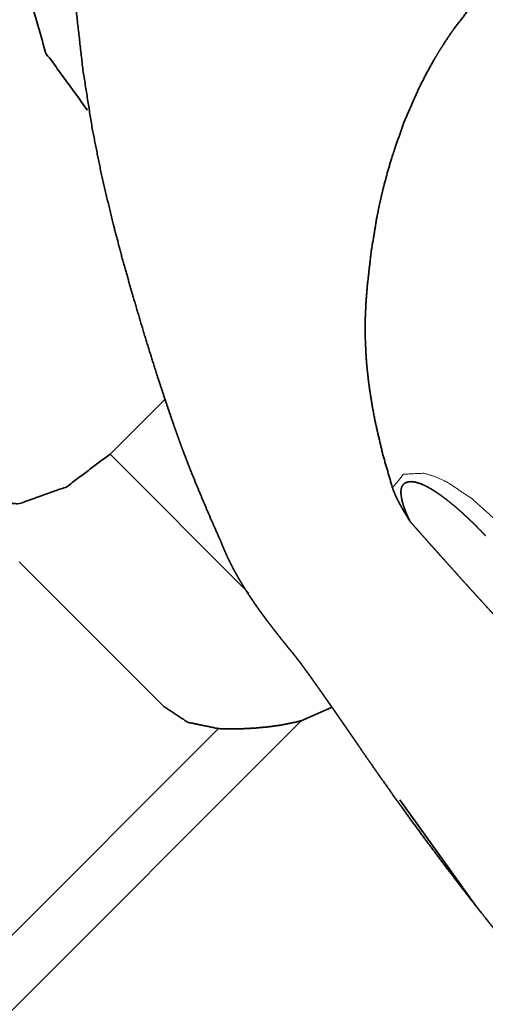
# Model space of a CAD drawing. Extents: x -53 to 72, y -60 to 43.
# Drawn here: x 31 to 36, y -22 to -12 of the extents above; entities that cross this region are included whole.
import ezdxf

# ---------------------------------------------------------------- set-up
doc = ezdxf.new("R2010")
doc.units = 0
doc.header["$PDMODE"] = 1
doc.layers.add('1', color=4, linetype='Continuous', lineweight=50)
doc.layers.add('2', color=7, linetype='Continuous', lineweight=25)
doc.styles.get("Standard").update_dxf_attribs({"font": 'monos.ttf'})
doc.dimstyles.new('AM_DIN', dxfattribs={"dimtxt": 3.5, "dimasz": 3.5, "dimexe": 1, "dimexo": 1, "dimgap": 1.5, "dimtad": 1, "dimdsep": 46, "dimtxsty": 'STANDARD', "dimcen": 0, "dimclrd": 256, "dimclre": 256, "dimclrt": 256, "dimadec": 0, "dimazin": 2, "dimtp": 0.1, "dimtm": 0.1, "dimtfac": 0.71, "dimtmove": 0, "dimatfit": 3, "dimfxl": 1, "dimlwd": -1, "dimlwe": -1, "dimarcsym": 0})

# ---------------------------------------------------------------- blocks, each defined once
blk = doc.blocks.new('*D8')
at = {"layer": '2', "linetype": 'ByBlock'}
for p, q in [((0, 26), (0, 38.841)), ((60, -34), (60, 38.841)), ((56.5, 37.841), (3.5, 37.841))]:
    blk.add_line(p, q, dxfattribs=at)
at = {"layer": '2'}
for points in [[(3.5, 38.425), (3.5, 37.258), (0, 37.841)], [(56.5, 38.425), (56.5, 37.258), (60, 37.841)]]:
    blk.add_solid(points, dxfattribs=at)
at = {"layer": 'DEFPOINTS', "color": 0}
for p in [(0, 37.841), (0, 25), (60, -35)]:
    blk.add_point(p, dxfattribs=at)
at = {"layer": '2', "insert": (30, 41.153), "char_height": 3.5, "attachment_point": 5}
blk.add_mtext('60', dxfattribs=at)

msp = doc.modelspace()

# ---------------------------------------------------------------- linework, layer by layer
at = {"layer": '1', "lineweight": 35}
for p, q in [((32.406, -16.598), (32.993, -16.011)), ((31.435, -17.749), (32.98, -19.293)), ((34.448, -19.447), (34.78, -19.303)), ((36.173, -21.225), (35.502, -20.292))]:
    msp.add_line(p, q, dxfattribs=at)
at = {"layer": '1', "lineweight": 13}
for p, q in [((33.887, -18.08), (32.406, -16.598)), ((22.827, -31.067), (34.448, -19.447)), ((33.564, -19.531), (22.437, -30.658))]:
    msp.add_line(p, q, dxfattribs=at)
at = {"layer": '1', "lineweight": 35}
for points, knots in [([(31.781, -9.722), (31.517, -10.649), (31.495, -11.532), (31.716, -12.309), (32.165, -12.927)], [0, 0, 0.282114, 0.540466, 0.776768, 1, 1]), ([(41.958, -10.424), (41.611, -10.323), (41.261, -10.241), (41.085, -10.208), (40.908, -10.18), (40.73, -10.158), (40.551, -10.143), (40.461, -10.137), (40.371, -10.134), (40.281, -10.133), (40.19, -10.133), (40.099, -10.136), (40.008, -10.14), (39.917, -10.145), (39.826, -10.152), (39.735, -10.161), (39.645, -10.171), (39.555, -10.181), (39.465, -10.193), (39.285, -10.22), (39.107, -10.251), (38.929, -10.287), (38.752, -10.328), (38.577, -10.374), (38.402, -10.426), (38.315, -10.454), (38.229, -10.483), (38.185, -10.499), (38.142, -10.514), (38.099, -10.531), (38.057, -10.547), (37.888, -10.616), (37.723, -10.691), (37.402, -10.86), (37.094, -11.054), (37.02, -11.107), (36.946, -11.161), (36.91, -11.189), (36.874, -11.218), (36.838, -11.246), (36.802, -11.276), (36.665, -11.395), (36.533, -11.521), (36.289, -11.787), (36.068, -12.075), (36.017, -12.15), (35.967, -12.227), (35.942, -12.265), (35.918, -12.304), (35.894, -12.344), (35.871, -12.383), (35.782, -12.543), (35.7, -12.705), (35.555, -13.037), (35.434, -13.378), (35.381, -13.552), (35.334, -13.727), (35.312, -13.816), (35.292, -13.905), (35.273, -13.994), (35.255, -14.084), (35.196, -14.443), (35.155, -14.803), (35.141, -14.983), (35.133, -15.164), (35.133, -15.346), (35.141, -15.529), (35.147, -15.62), (35.156, -15.711), (35.166, -15.802), (35.178, -15.893), (35.206, -16.073), (35.239, -16.252), (35.322, -16.607), (35.424, -16.958)], [0, 0, 0.031102, 0.062028, 0.07745, 0.092861, 0.108279, 0.123721, 0.13146, 0.139214, 0.146989, 0.154788, 0.162611, 0.170463, 0.178323, 0.186168, 0.193999, 0.201821, 0.209637, 0.217445, 0.233048, 0.248639, 0.264231, 0.279832, 0.295456, 0.311119, 0.318972, 0.326842, 0.330784, 0.334725, 0.338661, 0.342594, 0.358281, 0.373915, 0.405115, 0.436382, 0.444238, 0.452116, 0.456065, 0.460019, 0.463968, 0.467909, 0.483609, 0.499229, 0.530354, 0.561542, 0.569379, 0.577237, 0.581176, 0.585121, 0.589071, 0.593016, 0.608732, 0.624374, 0.655532, 0.686671, 0.702279, 0.71793, 0.725777, 0.733639, 0.741501, 0.749346, 0.780628, 0.811816, 0.827402, 0.842997, 0.858629, 0.874328, 0.882212, 0.890102, 0.897978, 0.905839, 0.921538, 0.937216, 0.968569, 1, 1]), ([(33.588, -17.527), (33.487, -17.302), (33.382, -17.054), (33.33, -16.929), (33.277, -16.799), (33.237, -16.698), (33.195, -16.588), (33.166, -16.513), (33.138, -16.434), (33.109, -16.354), (33.081, -16.273), (32.991, -16.009), (32.906, -15.751), (32.775, -15.332), (32.649, -14.907), (32.539, -14.52), (32.435, -14.125), (32.317, -13.63), (32.215, -13.122), (32.116, -12.498), (32.043, -11.857)], [0, 0, 0.041768, 0.087327, 0.110287, 0.134157, 0.152557, 0.172541, 0.186101, 0.200346, 0.214772, 0.229246, 0.276549, 0.322541, 0.396953, 0.472108, 0.540388, 0.609585, 0.695839, 0.783698, 0.890695, 1, 1]), ([(30.595, -16.909), (30.963, -17.115), (31.436, -17.128), (31.943, -16.947), (32.406, -16.598)], [0, 0, 0.209466, 0.444661, 0.712031, 1, 1]), ([(35.613, -17.32), (35.609, -17.311), (35.605, -17.302), (35.601, -17.294), (35.596, -17.285), (35.593, -17.277), (35.589, -17.269), (35.585, -17.26), (35.581, -17.252), (35.578, -17.244), (35.574, -17.236), (35.571, -17.228), (35.568, -17.22), (35.565, -17.213), (35.561, -17.205), (35.559, -17.197), (35.556, -17.19), (35.553, -17.182), (35.55, -17.175), (35.548, -17.168), (35.545, -17.161), (35.543, -17.154), (35.541, -17.147), (35.539, -17.14), (35.537, -17.133), (35.535, -17.126), (35.533, -17.12), (35.531, -17.113), (35.529, -17.107), (35.528, -17.101), (35.526, -17.094), (35.525, -17.088), (35.524, -17.082), (35.523, -17.076), (35.521, -17.07), (35.52, -17.065), (35.519, -17.059), (35.519, -17.054), (35.518, -17.048), (35.517, -17.043), (35.517, -17.038), (35.516, -17.033), (35.516, -17.027), (35.515, -17.023), (35.515, -17.018), (35.515, -17.013), (35.515, -17.008), (35.515, -17.004), (35.515, -17), (35.515, -16.995), (35.515, -16.991), (35.516, -16.987), (35.516, -16.983), (35.516, -16.979), (35.517, -16.976), (35.518, -16.972), (35.518, -16.968), (35.519, -16.965), (35.52, -16.962), (35.524, -16.949), (35.53, -16.937), (35.537, -16.927), (35.546, -16.918), (35.556, -16.91), (35.567, -16.904), (35.58, -16.899), (35.593, -16.896), (35.609, -16.894), (35.625, -16.893), (35.643, -16.895), (35.661, -16.897), (35.681, -16.902), (35.701, -16.908), (35.724, -16.915), (35.746, -16.924), (35.77, -16.935), (35.795, -16.948), (35.821, -16.962), (35.847, -16.977), (35.872, -16.993), (35.897, -17.009), (35.925, -17.028), (35.952, -17.048), (35.982, -17.07), (36.012, -17.093), (36.045, -17.119), (36.077, -17.146), (36.112, -17.175), (36.147, -17.206), (36.159, -17.216), (36.171, -17.227), (36.183, -17.238), (36.194, -17.248), (36.205, -17.259), (36.216, -17.269), (36.226, -17.278), (36.237, -17.288), (36.246, -17.297), (36.256, -17.306), (36.265, -17.315), (36.274, -17.324), (36.283, -17.332), (36.291, -17.34), (36.299, -17.348), (36.307, -17.356), (36.314, -17.363), (36.322, -17.371), (36.328, -17.377), (36.341, -17.391), (36.353, -17.403), (36.364, -17.414), (36.37, -17.419), (36.379, -17.429), (36.383, -17.433), (36.391, -17.441), (36.394, -17.445), (36.401, -17.452), (36.403, -17.454), (36.406, -17.457), (36.41, -17.461), (36.412, -17.463), (36.413, -17.465), (36.414, -17.466), (36.416, -17.467), (36.417, -17.469)], [0, 0, 0.006448, 0.012896, 0.019185, 0.025486, 0.031611, 0.037754, 0.043734, 0.049715, 0.055545, 0.06137, 0.067026, 0.072697, 0.078218, 0.083736, 0.089091, 0.094457, 0.099661, 0.104863, 0.109909, 0.114963, 0.119848, 0.124746, 0.129489, 0.134228, 0.138817, 0.143403, 0.147836, 0.152258, 0.15654, 0.160812, 0.164949, 0.169074, 0.173048, 0.177013, 0.180845, 0.18467, 0.188333, 0.192004, 0.19553, 0.19905, 0.202428, 0.2058, 0.209031, 0.212259, 0.215348, 0.218435, 0.221371, 0.22432, 0.227121, 0.229924, 0.232593, 0.235267, 0.237797, 0.240333, 0.242742, 0.245147, 0.247437, 0.249716, 0.258635, 0.267556, 0.275867, 0.284183, 0.292588, 0.300994, 0.310146, 0.3193, 0.329703, 0.340117, 0.352137, 0.364166, 0.378033, 0.391888, 0.407719, 0.423559, 0.441475, 0.459371, 0.479414, 0.499448, 0.519094, 0.538724, 0.561075, 0.583431, 0.608468, 0.633511, 0.661229, 0.688957, 0.719331, 0.749712, 0.760584, 0.771454, 0.781826, 0.792197, 0.802061, 0.811923, 0.821289, 0.830645, 0.839514, 0.848383, 0.856736, 0.865109, 0.872987, 0.880845, 0.888227, 0.895609, 0.902487, 0.909374, 0.915767, 0.928067, 0.939397, 0.949748, 0.954676, 0.963582, 0.967531, 0.974992, 0.978466, 0.984462, 0.986975, 0.989498, 0.993555, 0.995117, 0.99667, 0.997747, 0.998815, 1, 1]), ([(35.424, -16.958), (35.426, -16.963), (35.427, -16.967), (35.429, -16.972), (35.43, -16.976), (35.432, -16.981), (35.434, -16.986), (35.436, -16.991), (35.438, -16.996), (35.44, -17.001), (35.442, -17.006), (35.444, -17.011), (35.446, -17.017), (35.449, -17.022), (35.451, -17.027), (35.453, -17.033), (35.456, -17.039), (35.458, -17.044), (35.461, -17.05), (35.464, -17.056), (35.467, -17.061), (35.469, -17.067), (35.472, -17.073), (35.475, -17.08), (35.478, -17.086), (35.482, -17.092), (35.485, -17.098), (35.488, -17.105), (35.491, -17.111), (35.495, -17.117), (35.498, -17.124), (35.502, -17.131), (35.505, -17.137), (35.509, -17.144), (35.513, -17.151), (35.517, -17.158), (35.521, -17.165), (35.529, -17.179), (35.533, -17.186), (35.537, -17.194), (35.541, -17.201), (35.546, -17.208), (35.55, -17.216), (35.554, -17.223), (35.559, -17.231), (35.564, -17.239), (35.573, -17.254), (35.578, -17.262), (35.588, -17.278), (35.593, -17.287), (35.598, -17.295), (35.608, -17.311), (35.614, -17.32)], [0, 0, 0.01163, 0.023275, 0.035353, 0.047399, 0.059928, 0.072474, 0.08544, 0.098414, 0.111838, 0.125252, 0.139136, 0.15304, 0.167387, 0.181708, 0.196521, 0.211308, 0.226589, 0.241845, 0.257573, 0.2733, 0.2895, 0.305698, 0.322371, 0.339021, 0.356123, 0.373248, 0.390847, 0.408448, 0.42648, 0.444559, 0.463113, 0.481602, 0.500635, 0.519604, 0.539117, 0.558567, 0.598468, 0.6189, 0.639289, 0.660179, 0.681051, 0.702425, 0.72378, 0.745638, 0.767453, 0.812052, 0.834854, 0.880911, 0.904114, 0.927846, 0.975754, 1, 1]), ([(35.614, -17.32), (35.634, -17.343), (35.674, -17.388), (35.694, -17.411), (35.735, -17.457), (35.776, -17.503), (35.796, -17.526), (35.837, -17.572), (35.858, -17.595), (35.899, -17.641), (35.92, -17.664), (35.961, -17.71), (35.982, -17.733), (36.023, -17.78), (36.044, -17.803), (36.086, -17.849), (36.106, -17.872), (36.148, -17.919), (36.19, -17.965), (36.232, -18.011), (36.253, -18.035), (36.296, -18.081), (36.338, -18.128), (36.381, -18.174), (36.423, -18.221), (36.466, -18.268), (36.509, -18.315), (36.551, -18.361), (36.594, -18.408), (36.616, -18.432), (36.659, -18.479), (36.702, -18.526), (36.745, -18.572), (36.789, -18.619), (36.832, -18.667), (36.876, -18.714), (36.919, -18.761), (36.941, -18.784), (36.985, -18.831), (37.029, -18.879), (37.073, -18.926), (37.117, -18.973), (37.161, -19.02), (37.183, -19.044), (37.227, -19.091), (37.272, -19.138), (37.316, -19.185), (37.36, -19.233), (37.405, -19.28), (37.45, -19.327), (37.494, -19.374), (37.539, -19.421), (37.584, -19.469), (37.607, -19.492), (37.652, -19.539), (37.697, -19.587), (37.742, -19.634), (37.787, -19.681), (37.81, -19.704), (37.855, -19.752), (37.9, -19.799), (37.946, -19.846), (37.969, -19.869), (38.014, -19.916), (38.06, -19.964), (38.105, -20.011), (38.128, -20.034), (38.174, -20.081), (38.22, -20.128), (38.266, -20.175), (38.311, -20.222), (38.357, -20.269), (38.403, -20.316), (38.449, -20.363), (38.495, -20.41), (38.541, -20.456), (38.588, -20.503), (38.634, -20.55), (38.68, -20.597), (38.726, -20.643), (38.772, -20.69), (38.819, -20.737), (38.865, -20.783), (38.911, -20.83)], [0, 0, 0.00633, 0.019006, 0.025354, 0.038069, 0.050812, 0.057198, 0.069982, 0.076383, 0.089205, 0.09563, 0.108488, 0.114931, 0.127824, 0.134288, 0.14722, 0.153695, 0.166666, 0.179657, 0.192676, 0.199193, 0.212244, 0.225315, 0.238411, 0.251524, 0.264659, 0.277814, 0.29099, 0.304186, 0.310786, 0.324013, 0.337251, 0.35051, 0.363787, 0.377082, 0.390395, 0.40372, 0.410391, 0.423743, 0.437109, 0.45049, 0.463883, 0.477297, 0.484003, 0.497435, 0.510881, 0.524338, 0.537805, 0.551286, 0.564779, 0.578284, 0.591795, 0.605321, 0.612089, 0.625626, 0.639172, 0.652727, 0.666294, 0.673081, 0.686653, 0.700237, 0.713828, 0.720626, 0.734222, 0.747827, 0.761435, 0.768242, 0.781858, 0.795481, 0.8091, 0.822732, 0.83636, 0.849991, 0.863626, 0.877263, 0.8909, 0.90454, 0.918177, 0.931813, 0.94545, 0.959087, 0.972724, 0.98636, 1, 1]), ([(34.352, -18.717), (34.346, -18.71), (34.335, -18.697), (34.324, -18.683), (34.313, -18.67), (34.302, -18.656), (34.297, -18.649), (34.291, -18.642), (34.285, -18.635), (34.28, -18.628), (34.269, -18.615), (34.263, -18.608), (34.252, -18.594), (34.241, -18.58), (34.235, -18.573), (34.229, -18.566), (34.224, -18.558), (34.218, -18.551), (34.207, -18.537), (34.201, -18.53), (34.19, -18.516), (34.184, -18.508), (34.173, -18.494), (34.167, -18.487), (34.162, -18.48), (34.151, -18.465), (34.145, -18.458), (34.139, -18.45), (34.134, -18.443), (34.128, -18.436), (34.117, -18.421), (34.105, -18.406), (34.1, -18.399), (34.089, -18.384), (34.083, -18.377), (34.077, -18.369), (34.072, -18.362), (34.061, -18.347), (34.055, -18.339), (34.044, -18.324), (34.033, -18.309), (34.027, -18.301), (34.016, -18.286), (34.011, -18.279), (34.005, -18.271), (33.994, -18.256), (33.989, -18.248), (33.983, -18.24), (33.972, -18.225), (33.961, -18.209), (33.956, -18.202), (33.951, -18.194), (33.945, -18.186), (33.94, -18.178), (33.935, -18.17), (33.924, -18.155), (33.919, -18.147), (33.913, -18.139), (33.908, -18.131), (33.903, -18.123), (33.898, -18.115), (33.892, -18.108), (33.882, -18.092), (33.877, -18.084), (33.872, -18.076), (33.861, -18.06), (33.856, -18.052), (33.851, -18.044), (33.841, -18.028), (33.836, -18.02), (33.831, -18.012), (33.826, -18.004), (33.821, -17.996), (33.817, -17.988), (33.812, -17.98), (33.807, -17.971), (33.802, -17.963), (33.797, -17.955), (33.788, -17.939), (33.783, -17.931), (33.778, -17.923), (33.769, -17.906), (33.764, -17.898), (33.759, -17.89), (33.755, -17.882), (33.746, -17.865), (33.737, -17.849), (33.732, -17.841), (33.728, -17.832), (33.723, -17.824), (33.719, -17.816), (33.715, -17.807), (33.71, -17.799), (33.706, -17.791), (33.702, -17.783), (33.698, -17.774), (33.693, -17.766), (33.689, -17.758), (33.685, -17.749), (33.681, -17.741), (33.677, -17.733), (33.673, -17.724), (33.669, -17.716), (33.665, -17.707), (33.657, -17.691), (33.653, -17.682), (33.649, -17.674), (33.645, -17.665), (33.642, -17.657), (33.638, -17.648), (33.634, -17.64), (33.63, -17.632), (33.627, -17.623), (33.623, -17.615), (33.619, -17.606), (33.616, -17.598), (33.612, -17.589), (33.609, -17.581), (33.605, -17.572), (33.602, -17.564), (33.599, -17.555), (33.595, -17.547), (33.592, -17.538), (33.59, -17.532)], [0, 0, 0.006101, 0.018347, 0.03068, 0.043055, 0.055474, 0.061725, 0.067958, 0.074242, 0.080495, 0.093087, 0.099404, 0.112062, 0.124754, 0.131115, 0.137498, 0.143873, 0.150277, 0.163111, 0.169529, 0.182408, 0.188881, 0.201815, 0.208291, 0.214796, 0.227802, 0.234309, 0.24084, 0.247362, 0.253913, 0.267012, 0.280136, 0.286693, 0.299855, 0.306459, 0.313053, 0.319659, 0.332874, 0.339483, 0.352727, 0.365998, 0.372658, 0.385938, 0.39258, 0.399246, 0.412563, 0.419224, 0.425896, 0.439239, 0.452589, 0.459252, 0.465938, 0.472616, 0.479306, 0.48598, 0.499355, 0.506057, 0.51273, 0.519428, 0.526097, 0.532811, 0.539484, 0.552867, 0.559561, 0.566239, 0.579624, 0.586323, 0.592994, 0.606365, 0.613058, 0.619735, 0.626425, 0.633087, 0.639774, 0.646446, 0.65313, 0.659799, 0.666474, 0.6798, 0.686457, 0.693127, 0.706444, 0.713077, 0.719737, 0.726381, 0.739662, 0.752927, 0.759568, 0.766182, 0.772822, 0.779429, 0.786048, 0.792654, 0.799279, 0.805865, 0.812483, 0.819062, 0.825661, 0.832233, 0.838832, 0.845398, 0.851984, 0.858551, 0.865118, 0.87824, 0.884777, 0.891333, 0.897864, 0.904403, 0.910929, 0.917463, 0.923985, 0.930495, 0.937, 0.94352, 0.950021, 0.956524, 0.963003, 0.969497, 0.975972, 0.98245, 0.98891, 0.995385, 1, 1]), ([(35.057, -19.706), (35.051, -19.698), (35.046, -19.69), (35.035, -19.674), (35.024, -19.658), (35.013, -19.642), (35.008, -19.635), (34.997, -19.619), (34.991, -19.611), (34.98, -19.595), (34.975, -19.587), (34.964, -19.572), (34.959, -19.564), (34.953, -19.556), (34.948, -19.548), (34.943, -19.541), (34.937, -19.533), (34.927, -19.517), (34.921, -19.51), (34.916, -19.502), (34.905, -19.487), (34.9, -19.479), (34.89, -19.464), (34.879, -19.449), (34.869, -19.434), (34.863, -19.426), (34.853, -19.411), (34.843, -19.396), (34.838, -19.389), (34.827, -19.374), (34.817, -19.359), (34.807, -19.345), (34.802, -19.337), (34.791, -19.323), (34.781, -19.308), (34.776, -19.301), (34.771, -19.294), (34.766, -19.287), (34.761, -19.28), (34.756, -19.272), (34.746, -19.258), (34.736, -19.244), (34.731, -19.237), (34.727, -19.23), (34.722, -19.223), (34.712, -19.209), (34.707, -19.202), (34.702, -19.195), (34.697, -19.188), (34.692, -19.181), (34.683, -19.167), (34.678, -19.161), (34.668, -19.147), (34.664, -19.14), (34.654, -19.127), (34.649, -19.12), (34.635, -19.1), (34.617, -19.074), (34.599, -19.049), (34.582, -19.025), (34.565, -19.001), (34.557, -18.99), (34.541, -18.967), (34.533, -18.956), (34.517, -18.934), (34.502, -18.914), (34.488, -18.894), (34.473, -18.874), (34.46, -18.856), (34.453, -18.847), (34.446, -18.838), (34.44, -18.829), (34.434, -18.821), (34.427, -18.813), (34.421, -18.805), (34.415, -18.797), (34.409, -18.789), (34.404, -18.782), (34.392, -18.767), (34.387, -18.76), (34.382, -18.754), (34.376, -18.747), (34.371, -18.741), (34.366, -18.734), (34.361, -18.728), (34.357, -18.722), (34.352, -18.717)], [0, 0, 0.007998, 0.016, 0.031952, 0.047853, 0.063707, 0.07162, 0.087398, 0.095273, 0.110976, 0.118803, 0.134431, 0.142221, 0.149997, 0.157764, 0.165516, 0.173255, 0.188684, 0.196375, 0.204052, 0.219359, 0.226999, 0.24223, 0.257387, 0.272496, 0.280022, 0.295032, 0.309967, 0.317432, 0.332268, 0.347052, 0.361765, 0.369094, 0.383708, 0.398247, 0.405491, 0.412725, 0.419931, 0.427127, 0.434309, 0.448599, 0.462817, 0.4699, 0.476974, 0.48402, 0.498064, 0.505048, 0.512023, 0.51897, 0.525907, 0.539716, 0.546591, 0.560291, 0.567102, 0.580679, 0.587442, 0.607434, 0.633491, 0.658845, 0.683502, 0.707442, 0.719159, 0.742029, 0.753194, 0.774991, 0.796087, 0.816467, 0.836142, 0.855106, 0.864309, 0.873352, 0.882211, 0.890872, 0.899384, 0.907713, 0.915858, 0.923816, 0.931614, 0.946694, 0.953952, 0.961061, 0.967963, 0.974716, 0.98131, 0.987696, 0.993897, 1, 1]), ([(32.98, -19.293), (33.238, -19.464), (33.564, -19.531)], [0, 0, 0.482164, 1, 1]), ([(34.448, -19.447), (34.333, -19.474), (34.219, -19.495), (34.105, -19.511), (33.991, -19.522), (33.962, -19.525), (33.934, -19.527), (33.905, -19.528), (33.877, -19.53), (33.822, -19.532), (33.767, -19.533), (33.714, -19.534), (33.663, -19.534), (33.612, -19.533), (33.564, -19.531)], [0, 0, 0.131712, 0.262295, 0.391864, 0.520483, 0.552473, 0.584422, 0.616281, 0.647964, 0.710341, 0.771318, 0.830887, 0.8889, 0.945322, 1, 1]), ([(37.741, -23.124), (37.719, -23.099), (37.653, -23.025), (37.587, -22.95), (37.524, -22.88), (37.462, -22.809), (37.403, -22.742), (37.345, -22.674), (37.29, -22.611), (37.235, -22.547), (37.184, -22.487), (37.133, -22.428), (37.086, -22.372), (37.039, -22.316), (36.947, -22.206), (36.856, -22.096), (36.768, -21.989), (36.68, -21.881), (36.596, -21.777), (36.512, -21.672), (36.432, -21.571), (36.352, -21.47), (36.275, -21.372), (36.198, -21.273), (36.125, -21.178), (36.053, -21.083), (35.983, -20.992), (35.914, -20.9), (35.848, -20.812), (35.782, -20.724), (35.72, -20.64), (35.658, -20.555), (35.599, -20.475), (35.541, -20.394), (35.485, -20.317), (35.43, -20.24), (35.379, -20.167), (35.327, -20.094), (35.278, -20.026), (35.23, -19.957), (35.185, -19.892), (35.14, -19.827), (35.098, -19.767), (35.057, -19.706)], [0, 0, 0.007657, 0.030516, 0.05338, 0.075069, 0.096756, 0.117254, 0.137756, 0.157052, 0.176352, 0.194433, 0.212516, 0.229373, 0.246229, 0.279134, 0.312042, 0.34391, 0.375774, 0.406578, 0.437382, 0.467113, 0.496841, 0.525482, 0.554123, 0.581655, 0.60919, 0.635599, 0.66201, 0.687275, 0.712546, 0.736656, 0.760771, 0.78371, 0.80665, 0.828408, 0.850162, 0.870721, 0.891276, 0.910622, 0.929968, 0.948095, 0.96622, 0.98311, 1, 1])]:
    msp.add_open_spline(points, degree=1, knots=knots, dxfattribs=at)
at = {"layer": '1', "lineweight": 13}
msp.add_open_spline([(36.545, -17.318), (36.273, -17.075), (36.013, -16.901), (35.883, -16.84), (35.76, -16.803), (35.544, -16.814), (35.424, -16.958)], degree=1, knots=[0, 0, 0.269413, 0.500638, 0.607081, 0.701498, 0.861916, 1, 1], dxfattribs=at)
at = {"layer": '1', "lineweight": 35}
msp.add_open_spline([(36.321, -21.431), (36.173, -21.225)], degree=1, dxfattribs=at)

# ---------------------------------------------------------------- dimensions: what is measured, and where the dimension line sits
at = {"layer": '2'}
dim = msp.add_linear_dim(base=(0, 37.841), p1=(60, -35), p2=(0, 25), dimstyle='AM_DIN', dxfattribs=at)
dim.commit()
dim.dimension.update_dxf_attribs({"geometry": '*D8', "text_midpoint": (30, 37.841), "dimtype": 160})

doc.saveas('drawing.dxf')
